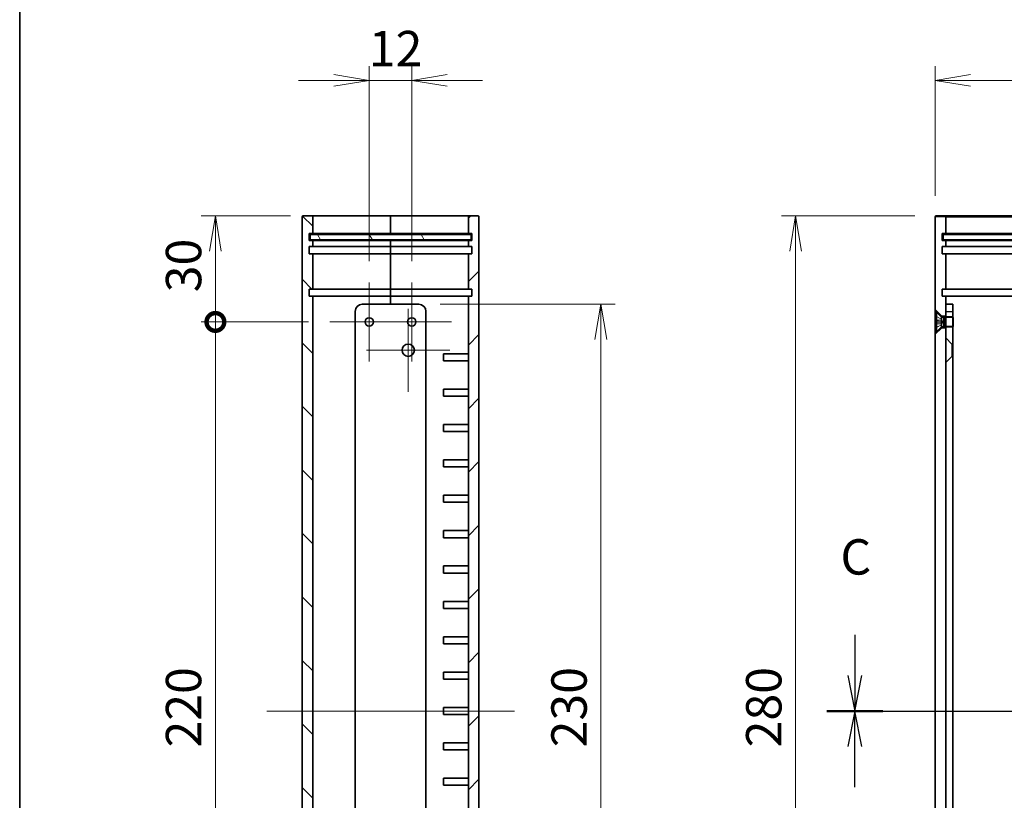
# Model space of a CAD drawing. Units: millimetres. Extents: x 51 to 5946, y 28 to 1152.
# Drawn here: x 3003 to 3282, y 555 to 776 of the extents above; entities that cross this region are included whole.
import ezdxf

# ---------------------------------------------------------------- set-up
doc = ezdxf.new("R2010")
doc.units = ezdxf.units.MM
doc.header["$LTSCALE"] = 3.5
doc.layers.get('Defpoints').update_dxf_attribs({"lineweight": 25})
for name, color, linetype, lineweight in [('Border (ISO)', 7, 'Continuous', 35), ('Center Mark (ISO)', 131, 'Continuous', 18), ('Centerline (ISO)', 131, 'Continuous', 18), ('Dimension (ISO)', 7, 'Continuous', 18), ('Dimension (ISO) @ 1', 7, 'Continuous', 18), ('Hatch (ISO)', 1, 'Continuous', 18), ('Hidden (ISO)', 7, 'Continuous', 18), ('Hidden Narrow (ISO)', 7, 'Continuous', 18), ('Section Line (ISO)', 7, 'Continuous', 25), ('Visible (ISO)', 7, 'Continuous', 35), ('Visible Narrow (ISO)', 7, 'Continuous', 25)]:
    doc.layers.add(name, color=color, linetype=linetype, lineweight=lineweight)
doc.styles.add('Note Text (TK)', font='MS PGothic.ttf')
doc.dimstyles.new('Default - Method 1b (TK)', dxfattribs={"dimscale": 3.5, "dimtxt": 2.5, "dimasz": 2.5, "dimexe": 1, "dimexo": 1.5, "dimgap": 1, "dimtad": 1, "dimtoh": 1, "dimdsep": 46, "dimtxsty": 'Note Text (TK)', "dimblk": 'OPEN', "dimcen": 0.09, "dimdle": 5, "dimclrd": 100, "dimclre": 100, "dimclrt": 7, "dimadec": 1, "dimazin": 1, "dimtfac": 1, "dimtmove": 0, "dimatfit": 3, "dimldrblk": 'OPEN', "dimfxl": 1, "dimtolj": 1, "dimlwd": -1, "dimlwe": -1, "dimarcsym": 0})

# ---------------------------------------------------------------- blocks, each defined once
blk = doc.blocks.new('図面枠 tk図枠')
at = {"layer": 'Border (ISO)'}
blk.add_line((14.5, 289), (14.5, 8), dxfattribs=at)
blk = doc.blocks.new('2dTransSection2')
at = {"layer": 'Section Line (ISO)', "linetype": 'Continuous'}
for p, q in [((73.508, 151.443), (73.508, 148.567)), ((73.008, 148.567), (73.508, 146.067)), ((73.508, 148.567), (73.508, 146.067)), ((73.508, 146.067), (74.008, 148.567)), ((71.533, 146.067), (194.488, 146.067))]:
    blk.add_line(p, q, dxfattribs=at)
at = {"layer": 'Section Line (ISO)', "linetype": 'Continuous', "lineweight": 50}
blk.add_line((71.533, 146.067), (75.483, 146.067), dxfattribs=at)
at = {"layer": 'Section Line (ISO)', "insert": (72.489, 154.929), "char_height": 2.5, "attachment_point": 7, "style": 'Note Text (TK)'}
blk.add_mtext('C', dxfattribs=at)
blk = doc.blocks.new('2dTransSection3')
at = {"layer": 'Section Line (ISO)', "linetype": 'Continuous'}
for p, q in [((71.529, 146.067), (194.488, 146.067)), ((73.504, 146.067), (73.004, 143.567)), ((73.504, 143.567), (73.504, 146.067)), ((74.004, 143.567), (73.504, 146.067)), ((73.504, 140.691), (73.504, 143.567))]:
    blk.add_line(p, q, dxfattribs=at)
at = {"layer": 'Section Line (ISO)', "linetype": 'Continuous', "lineweight": 50}
blk.add_line((71.529, 146.067), (75.479, 146.067), dxfattribs=at)
blk = doc.blocks.new('_Open')
at = {"color": 0, "linetype": 'ByBlock', "lineweight": -2}
for p, q in [((-1, 0.167), (0, 0)), ((-1, -0.167), (0, 0)), ((0, 0), (-1, 0))]:
    blk.add_line(p, q, dxfattribs=at)
blk = doc.blocks.new('*D52')
at = {"layer": 'Defpoints', "color": 0}
for p in [(3691.97, 758.56), (3261.97, 719.97), (3691.97, 719.97)]:
    blk.add_point(p, dxfattribs=at)
at = {"layer": 'Dimension (ISO)', "color": 100}
for p, q in [((3261.97, 725.97), (3261.97, 762.56)), ((3691.97, 725.97), (3691.97, 762.56)), ((3271.97, 758.56), (3681.97, 758.56))]:
    blk.add_line(p, q, dxfattribs=at)
at = {"layer": 'Dimension (ISO)', "color": 100, "xscale": 10, "yscale": 10, "zscale": 10, "rotation": 180}
blk.add_blockref('_Open', (3261.97, 758.56), dxfattribs=at)
at = {"layer": 'Dimension (ISO)', "color": 100, "xscale": 10, "yscale": 10, "zscale": 10}
blk.add_blockref('_Open', (3691.97, 758.56), dxfattribs=at)
at = {"layer": 'Dimension (ISO)', "color": 7, "insert": (3466.57, 767.56), "char_height": 10, "attachment_point": 4, "style": 'Note Text (TK)'}
blk.add_mtext('\\A1;430', dxfattribs=at)
blk = doc.blocks.new('*D53')
at = {"layer": 'Defpoints', "color": 0}
for p in [(3262.27, 720.27), (3222.53, 440.27), (3262.27, 440.27)]:
    blk.add_point(p, dxfattribs=at)
at = {"layer": 'Dimension (ISO)', "color": 100}
for p, q in [((3256.27, 720.27), (3218.53, 720.27)), ((3222.53, 710.27), (3222.53, 450.27)), ((3256.27, 440.27), (3218.53, 440.27))]:
    blk.add_line(p, q, dxfattribs=at)
at = {"layer": 'Dimension (ISO)', "color": 100, "xscale": 10, "yscale": 10, "zscale": 10}
for p, rotation in [((3222.53, 720.27), 90), ((3222.53, 440.27), 270)]:
    blk.add_blockref('_Open', p, dxfattribs=dict(at, rotation=rotation))
at = {"layer": 'Dimension (ISO)', "color": 7, "insert": (3213.53, 569.99), "char_height": 10, "attachment_point": 4, "rotation": 90, "style": 'Note Text (TK)'}
blk.add_mtext('\\A1;280', dxfattribs=at)
blk = doc.blocks.new('*D66')
at = {"layer": 'Defpoints', "color": 0}
for p in [(3114.05, 758.56), (3102.05, 701.46), (3114.05, 701.46)]:
    blk.add_point(p, dxfattribs=at)
at = {"layer": 'Dimension (ISO)', "color": 100}
for p, q in [((3102.05, 707.46), (3102.05, 762.56)), ((3114.05, 707.46), (3114.05, 762.56)), ((3092.05, 758.56), (3082.05, 758.56)), ((3102.05, 758.56), (3114.05, 758.56)), ((3124.05, 758.56), (3134.05, 758.56))]:
    blk.add_line(p, q, dxfattribs=at)
at = {"layer": 'Dimension (ISO)', "color": 100, "xscale": 10, "yscale": 10, "zscale": 10}
blk.add_blockref('_Open', (3102.05, 758.56), dxfattribs=at)
at = {"layer": 'Dimension (ISO)', "color": 100, "xscale": 10, "yscale": 10, "zscale": 10, "rotation": 180}
blk.add_blockref('_Open', (3114.05, 758.56), dxfattribs=at)
at = {"layer": 'Dimension (ISO)', "color": 7, "insert": (3101.92, 767.56), "char_height": 10, "attachment_point": 4, "style": 'Note Text (TK)'}
blk.add_mtext('\\A1;12', dxfattribs=at)
blk = doc.blocks.new('*D67')
at = {"layer": 'Defpoints', "color": 0}
for p in [(3116.05, 695.27), (3116.05, 465.27), (3167.5, 465.27)]:
    blk.add_point(p, dxfattribs=at)
at = {"layer": 'Dimension (ISO)', "color": 100}
for p, q in [((3122.05, 695.27), (3171.5, 695.27)), ((3167.5, 685.27), (3167.5, 475.27)), ((3122.05, 465.27), (3171.5, 465.27))]:
    blk.add_line(p, q, dxfattribs=at)
at = {"layer": 'Dimension (ISO)', "color": 100, "xscale": 10, "yscale": 10, "zscale": 10}
for p, rotation in [((3167.5, 695.27), 90), ((3167.5, 465.27), 270)]:
    blk.add_blockref('_Open', p, dxfattribs=dict(at, rotation=rotation))
at = {"layer": 'Dimension (ISO)', "color": 7, "insert": (3158.5, 569.99), "char_height": 10, "attachment_point": 4, "rotation": 90, "style": 'Note Text (TK)'}
blk.add_mtext('\\A1;230', dxfattribs=at)
blk = doc.blocks.new('_DotSmall')
at = {"color": 0, "linetype": 'ByBlock', "const_width": 0.5}
blk.add_lwpolyline([(-0.0625, 0, 1), (0.0625, 0, 1)], format="xyb", close=True, dxfattribs=at)
blk = doc.blocks.new('*D69')
at = {"layer": 'Defpoints', "color": 0}
for p in [(3058.56, 690.27), (3090.86, 690.27), (3090.86, 470.27)]:
    blk.add_point(p, dxfattribs=at)
at = {"layer": 'Dimension (ISO)', "color": 100}
for p, q in [((3084.86, 690.27), (3054.56, 690.27)), ((3058.56, 480.27), (3058.56, 690.27)), ((3084.86, 470.27), (3054.56, 470.27))]:
    blk.add_line(p, q, dxfattribs=at)
at = {"layer": 'Dimension (ISO)', "color": 100, "xscale": 10, "yscale": 10, "zscale": 10}
for name, p, rotation in [('_DotSmall', (3058.56, 690.27), 90), ('_Open', (3058.56, 470.27), 270)]:
    blk.add_blockref(name, p, dxfattribs=dict(at, rotation=rotation))
at = {"layer": 'Dimension (ISO)', "color": 7, "insert": (3049.56, 569.95), "char_height": 10, "attachment_point": 4, "rotation": 90, "style": 'Note Text (TK)'}
blk.add_mtext('\\A1;220', dxfattribs=at)
blk = doc.blocks.new('*D70')
at = {"layer": 'Defpoints', "color": 0}
for p in [(3058.56, 720.27), (3085.75, 720.27), (3090.86, 690.27)]:
    blk.add_point(p, dxfattribs=at)
at = {"layer": 'Dimension (ISO)', "color": 100}
for p, q in [((3079.75, 720.27), (3054.56, 720.27)), ((3058.56, 690.27), (3058.56, 710.27)), ((3084.86, 690.27), (3054.56, 690.27))]:
    blk.add_line(p, q, dxfattribs=at)
at = {"layer": 'Dimension (ISO)', "color": 100, "xscale": 10, "yscale": 10, "zscale": 10}
for name, p, rotation in [('_Open', (3058.56, 720.27), 90), ('_DotSmall', (3058.56, 690.27), 270)]:
    blk.add_blockref(name, p, dxfattribs=dict(at, rotation=rotation))
at = {"layer": 'Dimension (ISO)', "color": 7, "insert": (3049.56, 698.66), "char_height": 10, "attachment_point": 4, "rotation": 90, "style": 'Note Text (TK)'}
blk.add_mtext('\\A1;30', dxfattribs=at)

msp = doc.modelspace()

# ---------------------------------------------------------------- hatches: boundary and pattern name
at = {"layer": 'Hatch (ISO)'}
h = msp.add_hatch(dxfattribs=at)
h.set_pattern_fill('ANSI31', color=256, scale=101.6, angle=90.00021, style=0)
h.set_pattern_definition([(135.0002, (2945.25, -4), (-8.98022, -8.9803), [])])
edge = h.paths.add_edge_path()
edge.add_ellipse((3083.3544, 440.5692), major_axis=(0, -0.3), ratio=1, start_angle=270, end_angle=360)
edge.add_line((3083.3544, 440.2692), (3085.7544, 440.2692))
edge.add_ellipse((3085.7544, 440.5692), major_axis=(0.3, 0), ratio=1, start_angle=270, end_angle=360)
edge.add_line((3086.0544, 440.5692), (3086.0544, 445.2692))
edge.add_line((3086.0544, 445.2692), (3085.0544, 445.2692))
edge.add_line((3085.0544, 445.2692), (3085.0544, 447.2692))
edge.add_line((3085.0544, 447.2692), (3086.0544, 447.2692))
edge.add_line((3086.0544, 447.2692), (3086.0544, 448.9692))
edge.add_line((3086.0544, 448.9692), (3085.0544, 448.9692))
edge.add_line((3085.0544, 448.9692), (3085.0544, 450.9692))
edge.add_line((3085.0544, 450.9692), (3086.0544, 450.9692))
edge.add_line((3086.0544, 450.9692), (3086.0544, 460.9692))
edge.add_line((3086.0544, 460.9692), (3085.0544, 460.9692))
edge.add_line((3085.0544, 460.9692), (3085.0544, 462.9692))
edge.add_line((3085.0544, 462.9692), (3086.0544, 462.9692))
edge.add_line((3086.0544, 462.9692), (3086.0544, 697.5692))
edge.add_line((3086.0544, 697.5692), (3085.0544, 697.5692))
edge.add_line((3085.0544, 697.5692), (3085.0544, 699.5692))
edge.add_line((3085.0544, 699.5692), (3086.0544, 699.5692))
edge.add_line((3086.0544, 699.5692), (3086.0544, 709.5692))
edge.add_line((3086.0544, 709.5692), (3085.0544, 709.5692))
edge.add_line((3085.0544, 709.5692), (3085.0544, 711.5692))
edge.add_line((3085.0544, 711.5692), (3086.0544, 711.5692))
edge.add_line((3086.0544, 711.5692), (3086.0544, 713.2692))
edge.add_line((3086.0544, 713.2692), (3085.0544, 713.2692))
edge.add_line((3085.0544, 713.2692), (3085.0544, 715.2692))
edge.add_line((3085.0544, 715.2692), (3086.0544, 715.2692))
edge.add_line((3086.0544, 715.2692), (3086.0544, 719.9692))
edge.add_ellipse((3085.7544, 719.9692), major_axis=(0, 0.3), ratio=1, start_angle=270, end_angle=360)
edge.add_line((3085.7544, 720.2692), (3083.3544, 720.2692))
edge.add_ellipse((3083.3544, 719.9692), major_axis=(-0.3, 0), ratio=1, start_angle=270, end_angle=360)
edge.add_line((3083.0544, 719.9692), (3083.0544, 440.5692))
h = msp.add_hatch(dxfattribs=at)
h.set_pattern_fill('ANSI31', color=256, scale=101.6, style=0)
h.set_pattern_definition([(45, (2945.25, -4), (-8.98026, 8.98026), [])])
edge = h.paths.add_edge_path()
edge.add_ellipse((3132.7544, 719.9692), major_axis=(0, 0.3), ratio=1, start_angle=270, end_angle=360)
edge.add_line((3132.7544, 720.2692), (3130.3544, 720.2692))
edge.add_ellipse((3130.3544, 719.9692), major_axis=(-0.3, 0), ratio=1, start_angle=270, end_angle=360)
edge.add_line((3130.0544, 719.9692), (3130.0544, 715.2692))
edge.add_line((3130.0544, 715.2692), (3131.0544, 715.2692))
edge.add_line((3131.0544, 715.2692), (3131.0544, 713.2692))
edge.add_line((3131.0544, 713.2692), (3130.0544, 713.2692))
edge.add_line((3130.0544, 713.2692), (3130.0544, 711.5692))
edge.add_line((3130.0544, 711.5692), (3131.0544, 711.5692))
edge.add_line((3131.0544, 711.5692), (3131.0544, 709.5692))
edge.add_line((3131.0544, 709.5692), (3130.0544, 709.5692))
edge.add_line((3130.0544, 709.5692), (3130.0544, 699.5692))
edge.add_line((3130.0544, 699.5692), (3131.0544, 699.5692))
edge.add_line((3131.0544, 699.5692), (3131.0544, 697.5692))
edge.add_line((3131.0544, 697.5692), (3130.0544, 697.5692))
edge.add_line((3130.0544, 697.5692), (3130.0544, 462.9692))
edge.add_line((3130.0544, 462.9692), (3131.0544, 462.9692))
edge.add_line((3131.0544, 462.9692), (3131.0544, 460.9692))
edge.add_line((3131.0544, 460.9692), (3130.0544, 460.9692))
edge.add_line((3130.0544, 460.9692), (3130.0544, 450.9692))
edge.add_line((3130.0544, 450.9692), (3131.0544, 450.9692))
edge.add_line((3131.0544, 450.9692), (3131.0544, 448.9692))
edge.add_line((3131.0544, 448.9692), (3130.0544, 448.9692))
edge.add_line((3130.0544, 448.9692), (3130.0544, 447.2692))
edge.add_line((3130.0544, 447.2692), (3131.0544, 447.2692))
edge.add_line((3131.0544, 447.2692), (3131.0544, 445.2692))
edge.add_line((3131.0544, 445.2692), (3130.0544, 445.2692))
edge.add_line((3130.0544, 445.2692), (3130.0544, 440.5692))
edge.add_ellipse((3130.3544, 440.5692), major_axis=(0, -0.3), ratio=1, start_angle=270, end_angle=360)
edge.add_line((3130.3544, 440.2692), (3132.7544, 440.2692))
edge.add_ellipse((3132.7544, 440.5692), major_axis=(0.3, 0), ratio=1, start_angle=270, end_angle=360)
edge.add_line((3133.0544, 440.5692), (3133.0544, 719.9692))
h = msp.add_hatch(dxfattribs=at)
h.set_pattern_fill('ANSI31', color=256, scale=101.6, angle=75.000175, style=0)
h.set_pattern_definition([(120.0002, (2945.25, -4), (-10.9985, -6.35003), [])])
h.paths.add_polyline_path([(3085.3044, 713.5192), (3130.8044, 713.5192), (3130.8044, 715.0192), (3085.3044, 715.0192)])

# ---------------------------------------------------------------- linework, layer by layer
at = {"layer": 'Center Mark (ISO)', "linetype": 'Continuous'}
for p, q in [((3102.0544, 701.4624), (3102.0544, 679.0759)), ((3114.0544, 701.4624), (3114.0544, 679.0759)), ((3113.0544, 694.0192), (3113.0544, 670.5192)), ((3113.2476, 690.2692), (3090.8611, 690.2692)), ((3125.2476, 690.2692), (3102.8611, 690.2692)), ((3124.8044, 682.2692), (3101.3044, 682.2692))]:
    msp.add_line(p, q, dxfattribs=at)
at = {"layer": 'Centerline (ISO)', "linetype": 'Continuous'}
for p, q in [((3073.0544, 580.2692), (3143.0544, 580.2692)), ((3251.9727, 580.2692), (3701.9727, 580.2692))]:
    msp.add_line(p, q, dxfattribs=at)
at = {"layer": 'Hidden (ISO)'}
for p, q in [((3263.7227, 692.0192), (3261.9727, 693.7692)), ((3263.7364, 691.0897), (3262.1286, 691.8913)), ((3263.7364, 691.0793), (3262.1286, 691.8722)), ((3262.1286, 690.5175), (3263.7364, 690.3991)), ((3263.7364, 690.1392), (3262.1286, 690.0208)), ((3263.7227, 691.6158), (3263.7227, 692.0192)), ((3264.9727, 692.0192), (3263.7227, 692.0192)), ((3263.7364, 691.0793), (3263.7364, 691.0897)), ((3264.1727, 690.2692), (3263.7364, 691.0897)), ((3263.7364, 690.1392), (3263.7364, 690.3991)), ((3264.1727, 690.2692), (3263.7364, 689.4487)), ((3264.9727, 691.7692), (3266.9193, 691.7692)), ((3266.9727, 691.4987), (3264.9727, 691.4987)), ((3266.9193, 688.7692), (3266.9193, 691.7692)), ((3266.9727, 691.6624), (3266.9193, 691.7692)), ((3263.7227, 688.5192), (3261.9727, 686.7692)), ((3262.1286, 688.6662), (3263.7364, 689.459)), ((3263.7364, 689.4487), (3262.1286, 688.6471)), ((3263.7227, 688.5192), (3263.7227, 688.9225)), ((3264.9727, 688.5192), (3263.7227, 688.5192)), ((3263.7364, 689.4487), (3263.7364, 689.459)), ((3266.9727, 689.0397), (3264.9727, 689.0397)), ((3264.9727, 688.7692), (3266.9193, 688.7692)), ((3266.9727, 688.8759), (3266.9193, 688.7692)), ((3266.7227, 684.0192), (3264.9727, 685.7692)), ((3266.7227, 684.0192), (3266.7227, 680.5192)), ((3266.7227, 684.0192), (3266.9727, 684.0192)), ((3266.7227, 680.5192), (3264.9727, 678.7692)), ((3266.7227, 680.5192), (3266.9727, 680.5192))]:
    msp.add_line(p, q, dxfattribs=at)
for centre, start, end in [((3262.1737, 691.9817), 180, 243.5), ((3262.1737, 688.5567), 116.5, 180)]:
    msp.add_arc(centre, 0.101, start, end, dxfattribs=at)
for points, knots in [([(3262.0727, 691.9632), (3262.0727, 691.9505), (3262.0756, 691.9356), (3262.0853, 691.9123), (3262.0936, 691.8997), (3262.1096, 691.8838), (3262.1192, 691.877), (3262.1286, 691.8722)], [0.0151653677, 0.0151653677, 0.0151653677, 0.0151653677, 0.0189753085, 0.0189753085, 0.0227334537, 0.0227334537, 0.0257677238, 0.0257677238, 0.0257677238, 0.0257677238]), ([(3262.1286, 690.5175), (3262.1192, 690.5182), (3262.1096, 690.5189), (3262.0936, 690.5198), (3262.0853, 690.5202), (3262.0756, 690.5204), (3262.0727, 690.5202), (3262.0727, 690.5199)], [0.0346183544, 0.0346183544, 0.0346183544, 0.0346183544, 0.0376526245, 0.0376526245, 0.0414107697, 0.0414107697, 0.0452207105, 0.0452207105, 0.0452207105, 0.0452207105]), ([(3263.8997, 690.3936), (3263.9203, 690.393), (3263.9405, 690.3989), (3263.9679, 690.4179), (3263.9791, 690.4295), (3263.9947, 690.4603), (3263.9991, 690.4795), (3263.9991, 690.5206), (3263.9947, 690.5452), (3263.9791, 690.5973), (3263.9679, 690.6248), (3263.9405, 690.6868), (3263.9203, 690.7276), (3263.8997, 690.7674)], [0.1714363717, 0.1714363717, 0.1714363717, 0.1714363717, 0.183837157, 0.183837157, 0.1925590207, 0.1925590207, 0.2012808844, 0.2012808844, 0.210002748, 0.210002748, 0.2187246117, 0.2187246117, 0.2311253971, 0.2311253971, 0.2311253971, 0.2311253971]), ([(3263.8997, 689.771), (3263.9203, 689.8107), (3263.9405, 689.8515), (3263.9679, 689.9135), (3263.9791, 689.9411), (3263.9947, 689.9932), (3263.9991, 690.0178), (3263.9991, 690.0589), (3263.9947, 690.0781), (3263.9791, 690.1088), (3263.9679, 690.1204), (3263.9405, 690.1394), (3263.9203, 690.1454), (3263.8997, 690.1447)], [0.1714363717, 0.1714363717, 0.1714363717, 0.1714363717, 0.183837157, 0.183837157, 0.1925590207, 0.1925590207, 0.2012808844, 0.2012808844, 0.210002748, 0.210002748, 0.2187246117, 0.2187246117, 0.2311253971, 0.2311253971, 0.2311253971, 0.2311253971]), ([(3262.0727, 690.0185), (3262.0727, 690.0181), (3262.0756, 690.0179), (3262.0853, 690.0181), (3262.0936, 690.0185), (3262.1096, 690.0194), (3262.1192, 690.0201), (3262.1286, 690.0208)], [0.0151653677, 0.0151653677, 0.0151653677, 0.0151653677, 0.0189753085, 0.0189753085, 0.0227334537, 0.0227334537, 0.0257677238, 0.0257677238, 0.0257677238, 0.0257677238]), ([(3262.1286, 688.6662), (3262.1192, 688.6614), (3262.1096, 688.6546), (3262.0936, 688.6386), (3262.0853, 688.6261), (3262.0756, 688.6028), (3262.0727, 688.5878), (3262.0727, 688.5751)], [0.0346183544, 0.0346183544, 0.0346183544, 0.0346183544, 0.0376526245, 0.0376526245, 0.0414107697, 0.0414107697, 0.0452207105, 0.0452207105, 0.0452207105, 0.0452207105])]:
    msp.add_open_spline(points, degree=3, knots=knots, dxfattribs=at)
for points, weights in [([(3263.8997, 690.7674), (3263.8376, 690.8872), (3263.7364, 691.0793)], [1.49274833506, 1.25721835477, 1]), ([(3263.7364, 690.3991), (3263.8376, 690.3957), (3263.8997, 690.3936)], [1, 1.25721835477, 1.49274833506]), ([(3263.8997, 690.1447), (3263.8376, 690.1426), (3263.7364, 690.1392)], [1.49274833506, 1.25721835477, 1]), ([(3263.7364, 689.459), (3263.8376, 689.6512), (3263.8997, 689.771)], [1, 1.25721835477, 1.49274833506])]:
    msp.add_rational_spline(points, weights, degree=2, dxfattribs=at)
at = {"layer": 'Hidden Narrow (ISO)'}
for p, q in [((3264.9727, 719.9692), (3261.9727, 719.9692)), ((3262.0727, 690.7719), (3263.8997, 690.7674)), ((3262.0727, 690.5534), (3263.8997, 690.3936)), ((3262.0727, 689.9849), (3263.8997, 690.1447)), ((3262.1286, 691.8722), (3262.1286, 691.8913)), ((3262.1286, 690.0208), (3262.1286, 690.5175)), ((3262.0727, 689.7665), (3263.8997, 689.771)), ((3262.1286, 688.6471), (3262.1286, 688.6662))]:
    msp.add_line(p, q, dxfattribs=at)
at = {"layer": 'Visible (ISO)'}
for p, q in [((3083.0544, 719.9692), (3083.0544, 440.5692)), ((3085.7544, 720.2692), (3083.3544, 720.2692)), ((3094.0544, 720.2692), (3085.7544, 720.2692)), ((3086.0544, 715.2692), (3086.0544, 719.9692)), ((3108.0544, 720.2692), (3094.0544, 720.2692)), ((3108.0544, 719.9692), (3108.0544, 720.2692)), ((3122.0544, 720.2692), (3108.0544, 720.2692)), ((3108.0544, 720.2692), (3108.0544, 719.9692)), ((3108.0544, 719.9692), (3108.0544, 715.2692)), ((3108.0544, 715.2692), (3108.0544, 719.9692)), ((3130.3544, 720.2692), (3122.0544, 720.2692)), ((3130.0544, 719.9692), (3130.0544, 715.2692)), ((3132.7544, 720.2692), (3130.3544, 720.2692)), ((3133.0544, 440.5692), (3133.0544, 719.9692)), ((3261.9727, 719.9692), (3261.9727, 440.5692)), ((3264.6727, 720.2692), (3262.2727, 720.2692)), ((3272.9727, 720.2692), (3264.6727, 720.2692)), ((3264.9727, 719.9692), (3264.9727, 715.2692)), ((3680.9727, 720.2692), (3272.9727, 720.2692)), ((3085.0544, 713.2692), (3085.0544, 715.2692)), ((3085.0544, 715.2692), (3086.0544, 715.2692)), ((3086.0544, 715.2692), (3094.0544, 715.2692)), ((3094.0544, 715.2692), (3108.0544, 715.2692)), ((3108.0544, 715.2692), (3122.0544, 715.2692)), ((3108.0544, 715.0192), (3108.0544, 715.2692)), ((3108.0544, 715.2692), (3108.0544, 715.0192)), ((3122.0544, 715.2692), (3130.0544, 715.2692)), ((3130.0544, 715.2692), (3131.0544, 715.2692)), ((3131.0544, 715.2692), (3131.0544, 713.2692)), ((3263.9727, 713.2692), (3263.9727, 715.2692)), ((3263.9727, 715.2692), (3264.9727, 715.2692)), ((3264.9727, 715.2692), (3272.9727, 715.2692)), ((3272.9727, 715.2692), (3680.9727, 715.2692)), ((3086.0544, 713.2692), (3085.0544, 713.2692)), ((3130.8044, 715.0192), (3085.3044, 715.0192)), ((3085.3044, 715.0192), (3085.3044, 713.5192)), ((3085.3044, 713.5192), (3130.8044, 713.5192)), ((3086.0544, 711.5692), (3086.0544, 713.2692)), ((3094.0544, 713.2692), (3086.0544, 713.2692)), ((3108.0544, 713.2692), (3094.0544, 713.2692)), ((3108.0544, 713.2692), (3108.0544, 713.5192)), ((3108.0544, 713.5192), (3108.0544, 713.2692)), ((3122.0544, 713.2692), (3108.0544, 713.2692)), ((3108.0544, 713.2692), (3108.0544, 711.5692)), ((3108.0544, 711.5692), (3108.0544, 713.2692)), ((3130.0544, 713.2692), (3122.0544, 713.2692)), ((3131.0544, 713.2692), (3130.0544, 713.2692)), ((3130.0544, 713.2692), (3130.0544, 711.5692)), ((3130.8044, 713.5192), (3130.8044, 715.0192)), ((3264.9727, 713.2692), (3263.9727, 713.2692)), ((3264.2227, 715.0192), (3264.2227, 713.5192)), ((3264.2227, 715.0192), (3273.2227, 715.0192)), ((3273.2227, 713.5192), (3264.2227, 713.5192)), ((3264.9727, 713.2692), (3264.9727, 711.5692)), ((3272.9727, 713.2692), (3264.9727, 713.2692)), ((3680.9727, 713.2692), (3272.9727, 713.2692)), ((3273.2227, 715.0192), (3680.7227, 715.0192)), ((3680.7227, 713.5192), (3273.2227, 713.5192)), ((3085.0544, 709.5692), (3085.0544, 711.5692)), ((3085.0544, 711.5692), (3086.0544, 711.5692)), ((3086.0544, 711.5692), (3094.0544, 711.5692)), ((3094.0544, 711.5692), (3108.0544, 711.5692)), ((3108.0544, 711.5692), (3122.0544, 711.5692)), ((3108.0544, 709.5692), (3108.0544, 711.5692)), ((3108.0544, 711.5692), (3108.0544, 709.5692)), ((3122.0544, 711.5692), (3130.0544, 711.5692)), ((3130.0544, 711.5692), (3131.0544, 711.5692)), ((3131.0544, 711.5692), (3131.0544, 709.5692)), ((3263.9727, 709.5692), (3263.9727, 711.5692)), ((3263.9727, 711.5692), (3264.9727, 711.5692)), ((3264.9727, 711.5692), (3272.9727, 711.5692)), ((3272.9727, 711.5692), (3680.9727, 711.5692)), ((3086.0544, 709.5692), (3085.0544, 709.5692)), ((3086.0544, 699.5692), (3086.0544, 709.5692)), ((3094.0544, 709.5692), (3086.0544, 709.5692)), ((3108.0544, 709.5692), (3094.0544, 709.5692)), ((3122.0544, 709.5692), (3108.0544, 709.5692)), ((3108.0544, 709.5692), (3108.0544, 699.5692)), ((3108.0544, 699.5692), (3108.0544, 709.5692)), ((3130.0544, 709.5692), (3122.0544, 709.5692)), ((3131.0544, 709.5692), (3130.0544, 709.5692)), ((3130.0544, 709.5692), (3130.0544, 699.5692)), ((3264.9727, 709.5692), (3263.9727, 709.5692)), ((3264.9727, 709.5692), (3264.9727, 699.5692)), ((3272.9727, 709.5692), (3264.9727, 709.5692)), ((3680.9727, 709.5692), (3272.9727, 709.5692)), ((3085.0544, 697.5692), (3085.0544, 699.5692)), ((3085.0544, 699.5692), (3086.0544, 699.5692)), ((3086.0544, 699.5692), (3094.0544, 699.5692)), ((3094.0544, 699.5692), (3108.0544, 699.5692)), ((3108.0544, 699.5692), (3122.0544, 699.5692)), ((3108.0544, 697.5692), (3108.0544, 699.5692)), ((3108.0544, 699.5692), (3108.0544, 697.5692)), ((3122.0544, 699.5692), (3130.0544, 699.5692)), ((3130.0544, 699.5692), (3131.0544, 699.5692)), ((3131.0544, 699.5692), (3131.0544, 697.5692)), ((3263.9727, 697.5692), (3263.9727, 699.5692)), ((3263.9727, 699.5692), (3264.9727, 699.5692)), ((3264.9727, 699.5692), (3272.9727, 699.5692)), ((3272.9727, 699.5692), (3680.9727, 699.5692)), ((3086.0544, 697.5692), (3085.0544, 697.5692)), ((3086.0544, 462.9692), (3086.0544, 697.5692)), ((3094.0544, 697.5692), (3086.0544, 697.5692)), ((3108.0544, 697.5692), (3094.0544, 697.5692)), ((3122.0544, 697.5692), (3108.0544, 697.5692)), ((3108.0544, 697.5692), (3108.0544, 695.2692)), ((3108.0544, 695.2692), (3108.0544, 697.5692)), ((3130.0544, 697.5692), (3122.0544, 697.5692)), ((3131.0544, 697.5692), (3130.0544, 697.5692)), ((3130.0544, 697.5692), (3130.0544, 462.9692)), ((3264.9727, 697.5692), (3263.9727, 697.5692)), ((3264.9727, 697.5692), (3264.9727, 695.2692)), ((3272.9727, 697.5692), (3264.9727, 697.5692)), ((3680.9727, 697.5692), (3272.9727, 697.5692)), ((3098.0544, 693.2692), (3098.0544, 467.2692)), ((3116.0544, 695.2692), (3100.0544, 695.2692)), ((3118.0544, 467.2692), (3118.0544, 693.2692)), ((3262.0727, 687.5192), (3262.0727, 693.0192)), ((3262.0727, 693.0192), (3262.3193, 693.0192)), ((3262.3193, 687.5192), (3262.3193, 693.0192)), ((3263.7227, 691.6158), (3262.3193, 693.0192)), ((3264.9727, 693.2692), (3264.9727, 695.2692)), ((3266.9727, 695.2692), (3264.9727, 695.2692)), ((3264.9727, 467.2692), (3264.9727, 693.2692)), ((3266.9727, 695.2692), (3266.9727, 693.2692)), ((3266.9727, 693.2692), (3266.9727, 467.2692)), ((3263.7227, 688.9225), (3263.7227, 691.6158)), ((3263.7227, 691.6158), (3264.416, 691.6158)), ((3264.416, 691.6158), (3264.7227, 691.7692)), ((3264.416, 688.9225), (3264.416, 691.6158)), ((3264.7227, 688.7692), (3264.7227, 691.7692)), ((3264.7227, 691.7692), (3264.9727, 691.7692)), ((3267.0727, 691.4624), (3266.9727, 691.6624)), ((3267.0727, 691.4624), (3267.0727, 689.0759)), ((3262.0727, 687.5192), (3262.3193, 687.5192)), ((3263.7227, 688.9225), (3262.3193, 687.5192)), ((3263.7227, 688.9225), (3264.416, 688.9225)), ((3264.416, 688.9225), (3264.7227, 688.7692)), ((3264.7227, 688.7692), (3264.9727, 688.7692)), ((3267.0727, 689.0759), (3266.9727, 688.8759)), ((3123.0544, 679.2692), (3123.0544, 681.2692)), ((3123.0544, 681.2692), (3130.0544, 681.2692)), ((3130.0544, 679.2692), (3123.0544, 679.2692)), ((3123.0544, 669.2692), (3123.0544, 671.2692)), ((3123.0544, 671.2692), (3130.0544, 671.2692)), ((3130.0544, 669.2692), (3123.0544, 669.2692)), ((3123.0544, 659.2692), (3123.0544, 661.2692)), ((3123.0544, 661.2692), (3130.0544, 661.2692)), ((3130.0544, 659.2692), (3123.0544, 659.2692)), ((3123.0544, 649.2692), (3123.0544, 651.2692)), ((3123.0544, 651.2692), (3130.0544, 651.2692)), ((3130.0544, 649.2692), (3123.0544, 649.2692)), ((3123.0544, 639.2692), (3123.0544, 641.2692)), ((3123.0544, 641.2692), (3130.0544, 641.2692)), ((3130.0544, 639.2692), (3123.0544, 639.2692)), ((3123.0544, 629.2692), (3123.0544, 631.2692)), ((3123.0544, 631.2692), (3130.0544, 631.2692)), ((3130.0544, 629.2692), (3123.0544, 629.2692)), ((3123.0544, 619.2692), (3123.0544, 621.2692)), ((3123.0544, 621.2692), (3130.0544, 621.2692)), ((3130.0544, 619.2692), (3123.0544, 619.2692)), ((3123.0544, 609.2692), (3123.0544, 611.2692)), ((3123.0544, 611.2692), (3130.0544, 611.2692)), ((3130.0544, 609.2692), (3123.0544, 609.2692)), ((3123.0544, 599.2692), (3123.0544, 601.2692)), ((3123.0544, 601.2692), (3130.0544, 601.2692)), ((3130.0544, 599.2692), (3123.0544, 599.2692)), ((3123.0544, 589.2692), (3123.0544, 591.2692)), ((3123.0544, 591.2692), (3130.0544, 591.2692)), ((3130.0544, 589.2692), (3123.0544, 589.2692)), ((3123.0544, 579.2692), (3123.0544, 581.2692)), ((3123.0544, 581.2692), (3130.0544, 581.2692)), ((3130.0544, 579.2692), (3123.0544, 579.2692)), ((3123.0544, 569.2692), (3123.0544, 571.2692)), ((3123.0544, 571.2692), (3130.0544, 571.2692)), ((3130.0544, 569.2692), (3123.0544, 569.2692)), ((3123.0544, 559.2692), (3123.0544, 561.2692)), ((3123.0544, 561.2692), (3130.0544, 561.2692)), ((3130.0544, 559.2692), (3123.0544, 559.2692))]:
    msp.add_line(p, q, dxfattribs=at)
for centre, radius in [((3102.0544, 690.2692), 1.1933), ((3114.0544, 690.2692), 1.1933), ((3113.0544, 682.2692), 1.75)]:
    msp.add_circle(centre, radius, dxfattribs=at)
for centre, radius, start, end in [((3083.3544, 719.9692), 0.3, 90, 180), ((3085.7544, 719.9692), 0.3, 0, 90), ((3130.3544, 719.9692), 0.3, 90, 180), ((3132.7544, 719.9692), 0.3, 0, 90), ((3262.2727, 719.9692), 0.3, 90, 180), ((3264.6727, 719.9692), 0.3, 0, 90), ((3100.0544, 693.2692), 2, 90, 180), ((3116.0544, 693.2692), 2, 0, 90)]:
    msp.add_arc(centre, radius, start, end, dxfattribs=at)
at = {"layer": 'Visible Narrow (ISO)'}
for p, q in [((3264.9727, 719.9692), (3272.9727, 719.9692)), ((3272.9727, 719.9692), (3680.9727, 719.9692)), ((3264.9727, 693.2692), (3266.9727, 693.2692))]:
    msp.add_line(p, q, dxfattribs=at)

# ---------------------------------------------------------------- block references
at = {"xscale": 4, "yscale": 4, "zscale": 4}
msp.add_blockref('図面枠 tk図枠', (2945.25, -4), dxfattribs=at)
at = {"layer": 'Section Line (ISO)', "xscale": 4, "yscale": 4, "zscale": 4}
for name in ['2dTransSection2', '2dTransSection3']:
    msp.add_blockref(name, (2945.25, -4), dxfattribs=at)

# ---------------------------------------------------------------- dimensions: what is measured, and where the dimension line sits
at = {"layer": 'Dimension (ISO) @ 1', "color": 100}
for base, p1, p2, angle, override, picture, middle in [((3114.0544, 758.564), (3102.0544, 701.4624), (3114.0544, 701.4624), 180, {"dimscale": 1, "dimtxt": 10, "dimasz": 10, "dimexe": 4, "dimexo": 6, "dimgap": 4, "dimtoh": 0, "dimdec": 2, "dimcen": 0.36, "dimtol": 0, "dimlim": 0, "dimtp": 0, "dimtm": 0, "dimtdec": 2, "dimtix": 0, "dimtofl": 1, "dimtmove": 0, "dimatfit": 1}, '*D66', (3108.0544, 758.564)), ((3691.9727, 758.564), (3261.9727, 719.9692), (3691.9727, 719.9692), 180, {"dimscale": 1, "dimtxt": 10, "dimasz": 10, "dimexe": 4, "dimexo": 6, "dimgap": 4, "dimtoh": 0, "dimdec": 2, "dimcen": 0.36, "dimtol": 0, "dimlim": 0, "dimtp": 0, "dimtm": 0, "dimtdec": 2, "dimtix": 0, "dimtofl": 0, "dimtmove": 0, "dimatfit": 1}, '*D52', (3476.9727, 758.564)), ((3058.5633, 720.2692), (3090.8611, 690.2692), (3085.7544, 720.2692), 90, {"dimscale": 1, "dimtxt": 10, "dimasz": 10, "dimexe": 4, "dimexo": 6, "dimgap": 4, "dimtoh": 0, "dimdec": 2, "dimblk1": 'DotSmall', "dimblk2": 'Open', "dimsah": 1, "dimcen": 0.36, "dimdle": 0, "dimtol": 0, "dimlim": 0, "dimtp": 0, "dimtm": 0, "dimtdec": 2, "dimtix": 0, "dimtofl": 0, "dimtmove": 0, "dimatfit": 1}, '*D70', (3058.5633, 705.3092)), ((3222.5258, 440.2692), (3262.2727, 720.2692), (3262.2727, 440.2692), 90, {"dimscale": 1, "dimtxt": 10, "dimasz": 10, "dimexe": 4, "dimexo": 6, "dimgap": 4, "dimtoh": 0, "dimdec": 2, "dimcen": 0.36, "dimtol": 0, "dimlim": 0, "dimtp": 0, "dimtm": 0, "dimtdec": 2, "dimtix": 0, "dimtofl": 0, "dimtmove": 0, "dimatfit": 1}, '*D53', (3222.5258, 580.2692)), ((3058.5633, 690.2692), (3090.8611, 470.2692), (3090.8611, 690.2692), 90, {"dimscale": 1, "dimtxt": 10, "dimasz": 10, "dimexe": 4, "dimexo": 6, "dimgap": 4, "dimtoh": 0, "dimdec": 2, "dimblk1": 'Open', "dimblk2": 'DotSmall', "dimsah": 1, "dimcen": 0.36, "dimdle": 0, "dimtol": 0, "dimlim": 0, "dimtp": 0, "dimtm": 0, "dimtdec": 2, "dimtix": 0, "dimtofl": 0, "dimtmove": 0, "dimatfit": 1}, '*D69', (3058.5633, 580.2292)), ((3167.4956, 465.2692), (3116.0544, 695.2692), (3116.0544, 465.2692), 90, {"dimscale": 1, "dimtxt": 10, "dimasz": 10, "dimexe": 4, "dimexo": 6, "dimgap": 4, "dimtoh": 0, "dimdec": 2, "dimcen": 0.36, "dimtol": 0, "dimlim": 0, "dimtp": 0, "dimtm": 0, "dimtdec": 2, "dimtix": 0, "dimtofl": 0, "dimtmove": 0, "dimatfit": 1}, '*D67', (3167.4956, 580.2692))]:
    dim = msp.add_linear_dim(base=base, p1=p1, p2=p2, angle=angle, dimstyle='Default - Method 1b (TK)', override=override, dxfattribs=at)
    dim.commit()
    dim.dimension.update_dxf_attribs({"geometry": picture, "text_midpoint": middle, "dimtype": 160})

doc.saveas('drawing.dxf')
